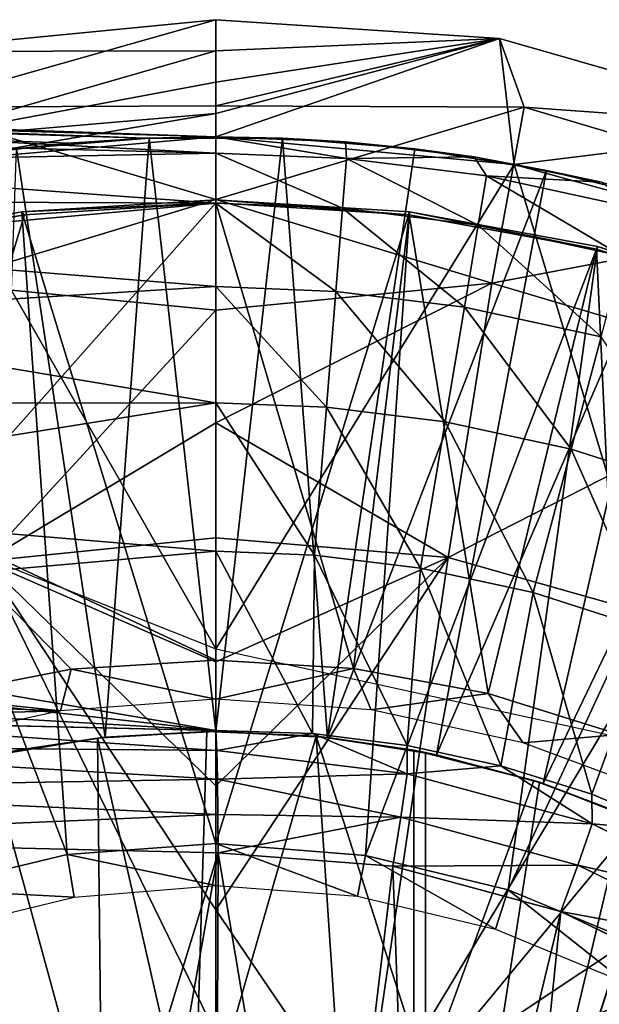
# Model space of a CAD drawing. Units: feet. Extents: x -15.9 to 15.9, y -5.3 to 1.5.
# Drawn here: x -3.1 to -2.7, y 0.5 to 1.1 of the extents above; entities that cross this region are included whole.
import ezdxf

# ---------------------------------------------------------------- set-up
doc = ezdxf.new("R2010")
doc.units = ezdxf.units.FT
doc.header["$MEASUREMENT"] = 0
doc.layers.get('0').update_dxf_attribs({"color": 255})
for name, color, linetype in [('AFUWA-3-ARPM', 4, 'Continuous'), ('AFUWA-3-BTVL', 11, 'Continuous'), ('AFUWA-P', 2, 'Continuous')]:
    doc.layers.add(name, color=color, linetype=linetype)

# ---------------------------------------------------------------- blocks, each defined once
blk = doc.blocks.new('A$C0AAB3B93')
at = {"linetype": 'Continuous', "lineweight": 0}
for p, q in [((-6.5402, 6.87717), (-6.34638, 6.89607)), ((-6.5402, 6.87717), (-6.34638, 6.89607)), ((-6.17739, 6.88489), (-6.34638, 6.89607)), ((-6.34638, 6.87747), (-6.34638, 6.89607)), ((-6.17739, 6.88489), (-6.34638, 6.89607)), ((-6.34638, 6.87747), (-6.34638, 6.89607)), ((-6.17739, 6.88489), (-5.99152, 6.8317)), ((-6.17739, 6.88489), (-5.99152, 6.8317)), ((-6.17739, 6.88489), (-6.16864, 6.80989)), ((-6.34638, 6.87747), (-6.34638, 6.85887)), ((-6.34638, 6.87747), (-6.34638, 6.85887)), ((-6.34638, 6.85887), (-6.34638, 6.84027)), ((-6.34638, 6.85887), (-6.34638, 6.84027)), ((-6.46177, 6.83035), (-6.34638, 6.84027)), ((-6.46177, 6.83035), (-6.34638, 6.84027)), ((-6.34638, 6.84027), (-6.34638, 6.82632)), ((-6.34638, 6.82632), (-6.34638, 6.84027)), ((-6.71522, 6.8392), (-6.34638, 6.82632)), ((-6.34638, 6.82632), (-6.71522, 6.8392)), ((-6.34638, 6.82632), (-6.26909, 6.82337)), ((-6.34638, 6.82632), (-6.34638, 6.81645)), ((-6.34638, 6.81645), (-6.34638, 6.82632)), ((-6.26909, 6.82337), (-6.34638, 6.82632)), ((-6.30662, 6.8255), (-6.34638, 6.82632)), ((-6.30662, 6.8255), (-6.26909, 6.82337)), ((-6.19234, 6.81428), (-6.26909, 6.82337)), ((-6.19234, 6.81428), (-6.26909, 6.82337)), ((-6.22768, 6.81911), (-6.26909, 6.82337)), ((-6.19234, 6.81428), (-6.22768, 6.81911)), ((-6.34638, 6.81645), (-6.34638, 6.7867)), ((-6.34638, 6.81645), (-6.34638, 6.7867)), ((-6.11665, 6.7992), (-6.19234, 6.81428)), ((-6.19234, 6.81428), (-6.14934, 6.80631)), ((-6.19234, 6.81428), (-6.11665, 6.7992)), ((-6.11665, 6.7992), (-6.14934, 6.80631)), ((-6.34638, 6.73708), (-6.34638, 6.7867)), ((-6.34638, 6.7867), (-6.34638, 6.73708)), ((-6.34638, 6.66782), (-6.34638, 6.73708)), ((-6.34638, 6.73708), (-6.34638, 6.66782)), ((-6.34638, 6.57944), (-6.34638, 6.66782)), ((-6.34638, 6.57944), (-6.34638, 6.66782)), ((-6.34638, 6.47264), (-6.34638, 6.57944)), ((-6.34638, 6.47264), (-6.34638, 6.57944)), ((-6.60876, 6.47872), (-6.34638, 6.47264)), ((-6.34638, 6.47264), (-6.60876, 6.47872)), ((-6.34574, 6.46065), (-6.34638, 6.47264)), ((-6.34574, 6.46065), (-6.34638, 6.47264)), ((-6.28879, 6.4707), (-6.34638, 6.47264)), ((-6.28879, 6.4707), (-6.34638, 6.47264)), ((-6.34574, 6.46065), (-6.28879, 6.4707)), ((-6.28879, 6.4707), (-6.23227, 6.46372)), ((-6.23227, 6.46372), (-6.28879, 6.4707)), ((-6.68789, 6.46382), (-6.34574, 6.46065)), ((-6.34527, 6.44364), (-6.68789, 6.46382)), ((-6.34527, 6.44364), (-6.34574, 6.46065)), ((-6.23226, 6.44684), (-6.34574, 6.46065)), ((-6.34574, 6.46065), (-6.34527, 6.44364)), ((-6.1765, 6.45159), (-6.23227, 6.46372)), ((-6.1765, 6.45159), (-6.23227, 6.46372)), ((-6.1765, 6.45159), (-6.12237, 6.43458)), ((-6.1765, 6.45159), (-6.12237, 6.43458)), ((-6.34527, 6.44364), (-6.68789, 6.43758)), ((-6.23226, 6.44684), (-6.34527, 6.44364)), ((-6.34527, 6.44364), (-6.34504, 6.42245)), ((-6.34527, 6.44364), (-6.34504, 6.42245)), ((-6.23609, 6.42101), (-6.34527, 6.44364)), ((-6.12219, 6.4169), (-6.23226, 6.44684)), ((-6.68789, 6.43758), (-6.34504, 6.42245)), ((-6.06934, 6.41243), (-6.12237, 6.43458)), ((-6.06934, 6.41243), (-6.12237, 6.43458)), ((-6.34504, 6.42245), (-6.34497, 6.39973)), ((-6.34497, 6.39973), (-6.34504, 6.42245)), ((-6.23609, 6.42101), (-6.34504, 6.42245)), ((-6.1307, 6.39242), (-6.23609, 6.42101)), ((-6.12219, 6.4169), (-6.1307, 6.39242)), ((-6.01903, 6.3668), (-6.12219, 6.4169)), ((-6.68838, 6.40778), (-6.34497, 6.39973)), ((-6.68838, 6.40778), (-6.34497, 6.39973)), ((-6.34497, 6.39973), (-6.34638, 6.04506)), ((-6.34497, 6.39973), (-6.34638, 6.04506)), ((-6.24091, 6.39169), (-6.34497, 6.39973)), ((-6.34497, 6.39973), (-6.24091, 6.39169)), ((-6.24091, 6.39169), (-6.14088, 6.36467)), ((-6.14088, 6.36467), (-6.24091, 6.39169)), ((-6.0319, 6.3445), (-6.1307, 6.39242)), ((-6.14088, 6.36467), (-6.04726, 6.3194)), ((-6.04726, 6.3194), (-6.14088, 6.36467))]:
    blk.add_line(p, q, dxfattribs=at)

msp = doc.modelspace()

# ---------------------------------------------------------------- linework, layer by layer
at = {"layer": 'AFUWA-3-ARPM'}
for points in [[(-3.14658, 1.0351, 3.42521), (-2.95276, 1.054, 3.42521), (-3.13642, 1.0018, 3.37708)], [(-2.95276, 1.0354, 3.95015), (-2.95276, 1.054, 3.42521), (-3.14658, 1.0351, 3.42521)], [(-2.95276, 1.00275, 3.38105), (-3.13642, 1.0018, 3.37708), (-2.95276, 1.054, 3.42521)], [(-2.95276, 1.0354, 3.95015), (-2.78377, 1.04282, 3.42521), (-2.95276, 1.054, 3.42521)], [(-2.95276, 1.00275, 3.38105), (-2.95276, 1.054, 3.42521), (-2.78377, 1.04282, 3.42521)], [(-2.95276, 1.0354, 3.95015), (-2.95276, 1.0168, 4.47508), (-2.78377, 1.04282, 3.42521)], [(-2.95276, 0.9982, 5.00001), (-2.78377, 1.04282, 3.42521), (-2.95276, 1.0168, 4.47508)], [(-2.95276, 0.98425, 5.39371), (-2.78377, 1.04282, 3.42521), (-2.95276, 0.9982, 5.00001)], [(-2.95276, 0.98425, 5.39371), (-2.775, 0.96765, 5.39371), (-2.78377, 1.04282, 3.42521)], [(-2.95276, 1.00275, 3.38105), (-2.78377, 1.04282, 3.42521), (-2.76909, 1.0018, 3.37708)], [(-2.775, 0.96765, 5.39371), (-2.59789, 0.98962, 3.42521), (-2.78377, 1.04282, 3.42521)], [(-2.78377, 1.04282, 3.42521), (-2.59789, 0.98962, 3.42521), (-2.76909, 1.0018, 3.37708)], [(-3.14658, 1.0351, 3.42521), (-3.13747, 0.98232, 5.00001), (-2.95276, 1.0354, 3.95015)], [(-2.95276, 1.0168, 4.47508), (-2.95276, 1.0354, 3.95015), (-3.13747, 0.98232, 5.00001)], [(-2.99482, 0.98335, 5.68048), (-4.00723, 1.0154, 5.7053), (-4.006, 1.02103, 5.73497)], [(-2.95276, 0.98425, 5.69819), (-4.006, 1.02103, 5.73497), (-3.91838, 1.01797, 5.85597)], [(-2.99482, 0.98335, 5.68048), (-4.006, 1.02103, 5.73497), (-2.95276, 0.98425, 5.69819)], [(-4.00723, 1.0154, 5.7053), (-3.03999, 0.98038, 5.66894), (-3.08526, 0.97529, 5.65857)], [(-4.00723, 1.0154, 5.7053), (-2.99482, 0.98335, 5.68048), (-3.03999, 0.98038, 5.66894)], [(-3.88807, 1.01691, 5.89771), (-2.95276, 0.98425, 5.69819), (-3.91838, 1.01797, 5.85597)], [(-3.88807, 1.01691, 5.89771), (-3.42516, 1.00075, 6.47797), (-2.95276, 0.98425, 5.69819)], [(-3.13747, 0.98232, 5.00001), (-2.95276, 0.9982, 5.00001), (-2.95276, 1.0168, 4.47508)], [(-3.42516, 1.00075, 6.47797), (-3.36683, 0.9961, 6.6358), (-2.95276, 0.98425, 6.47797)], [(-3.42516, 1.00075, 6.47797), (-2.95276, 0.98425, 6.47797), (-2.95276, 0.98425, 5.69819)], [(-2.95276, 0.9982, 5.00001), (-3.13747, 0.98232, 5.00001), (-3.11849, 0.96975, 5.39371)], [(-2.95276, 0.9469, 3.34375), (-3.13642, 1.0018, 3.37708), (-2.95276, 1.00275, 3.38105)], [(-3.13642, 1.0018, 3.37708), (-2.95276, 0.9469, 3.34375), (-3.11721, 0.89704, 3.33146)], [(-2.95276, 0.98425, 5.39371), (-2.95276, 0.9982, 5.00001), (-3.11849, 0.96975, 5.39371)], [(-2.95276, 1.00275, 3.38105), (-2.76909, 1.0018, 3.37708), (-2.95276, 0.9469, 3.34375)], [(-2.76909, 1.0018, 3.37708), (-2.7883, 0.89704, 3.33146), (-2.95276, 0.9469, 3.34375)], [(-2.76909, 1.0018, 3.37708), (-2.56103, 0.94015, 3.37708), (-2.7883, 0.89704, 3.33146)], [(-2.56103, 0.94015, 3.37708), (-2.76909, 1.0018, 3.37708), (-2.59789, 0.98962, 3.42521)], [(-3.36683, 0.9961, 6.6358), (-3.30821, 0.98338, 6.83375), (-2.95276, 0.97438, 6.78454)], [(-3.36683, 0.9961, 6.6358), (-2.95276, 0.97438, 6.78454), (-2.95276, 0.98425, 6.47797)], [(-2.59789, 0.98962, 3.42521), (-2.775, 0.96765, 5.39371), (-2.60778, 0.92174, 5.39371)], [(-3.27447, 0.96806, 6.98892), (-2.95276, 0.97438, 6.78454), (-3.30821, 0.98338, 6.83375)], [(-2.95276, 0.67913, 5.39371), (-2.95276, 0.98425, 5.39371), (-3.11849, 0.96975, 5.39371)], [(-3.03999, 0.98038, 5.66894), (-3.07139, 0.97706, 5.45434), (-3.08526, 0.97529, 5.65857)], [(-2.99231, 0.98345, 5.45434), (-3.0186, 0.62644, 5.45434), (-3.07139, 0.97706, 5.45434)], [(-2.99231, 0.98345, 5.45434), (-3.07139, 0.97706, 5.45434), (-3.03999, 0.98038, 5.66894)], [(-2.99482, 0.98335, 5.68048), (-2.99231, 0.98345, 5.45434), (-3.03999, 0.98038, 5.66894)], [(-2.95276, 0.62992, 5.45434), (-3.0186, 0.62644, 5.45434), (-2.99231, 0.98345, 5.45434)], [(-2.95276, 0.98425, 5.69819), (-2.99231, 0.98345, 5.45434), (-2.99482, 0.98335, 5.68048)], [(-2.95276, 0.98425, 5.69819), (-2.91299, 0.98343, 5.45434), (-2.99231, 0.98345, 5.45434)], [(-2.95276, 0.62992, 5.45434), (-2.99231, 0.98345, 5.45434), (-2.91299, 0.98343, 5.45434)], [(-2.775, 0.96765, 5.39371), (-2.95276, 0.98425, 5.39371), (-2.95276, 0.67913, 5.39371)], [(-2.95276, 0.98425, 6.47797), (-2.91299, 0.98343, 5.45434), (-2.95276, 0.98425, 5.69819)], [(-2.87546, 0.9813, 6.47797), (-2.91299, 0.98343, 5.45434), (-2.95276, 0.98425, 6.47797)], [(-2.95276, 0.97438, 6.78454), (-2.87493, 0.97126, 6.78454), (-2.95276, 0.98425, 6.47797)], [(-2.87493, 0.97126, 6.78454), (-2.87546, 0.9813, 6.47797), (-2.95276, 0.98425, 6.47797)], [(-2.88618, 0.62633, 5.45434), (-2.95276, 0.62992, 5.45434), (-2.91299, 0.98343, 5.45434)], [(-2.91299, 0.98343, 5.45434), (-2.83406, 0.97704, 5.45434), (-2.88618, 0.62633, 5.45434)], [(-2.83406, 0.97704, 5.45434), (-2.91299, 0.98343, 5.45434), (-2.87546, 0.9813, 6.47797)], [(-2.79871, 0.97221, 6.47797), (-2.83406, 0.97704, 5.45434), (-2.87546, 0.9813, 6.47797)], [(-2.79871, 0.97221, 6.47797), (-2.87546, 0.9813, 6.47797), (-2.87493, 0.97126, 6.78454)], [(-3.27447, 0.96806, 6.98892), (-2.95276, 0.94463, 7.09113), (-2.95276, 0.97438, 6.78454)], [(-3.0186, 0.62644, 5.45434), (-3.08424, 0.61605, 5.45434), (-3.07139, 0.97706, 5.45434)], [(-2.95276, 0.97438, 6.78454), (-2.87731, 0.94161, 7.09113), (-2.87493, 0.97126, 6.78454)], [(-2.95276, 0.97438, 6.78454), (-2.95276, 0.94463, 7.09113), (-2.87731, 0.94161, 7.09113)], [(-2.83406, 0.97704, 5.45434), (-2.75571, 0.96424, 5.45434), (-2.88618, 0.62633, 5.45434)], [(-2.79871, 0.97221, 6.47797), (-2.75571, 0.96424, 5.45434), (-2.83406, 0.97704, 5.45434)], [(-3.11849, 0.96975, 5.39371), (-3.42157, 0.86521, 5.39371), (-2.95276, 0.67913, 5.39371)], [(-2.95276, 0.94463, 7.09113), (-3.27447, 0.96806, 6.98892), (-3.25122, 0.94592, 7.15851)], [(-2.87731, 0.94161, 7.09113), (-2.7964, 0.9316, 7.09113), (-2.87493, 0.97126, 6.78454)], [(-2.79871, 0.97221, 6.47797), (-2.87493, 0.97126, 6.78454), (-2.79148, 0.96094, 6.78454)], [(-2.87493, 0.97126, 6.78454), (-2.7964, 0.9316, 7.09113), (-2.79148, 0.96094, 6.78454)], [(-2.79871, 0.97221, 6.47797), (-2.72302, 0.95713, 6.47797), (-2.75571, 0.96424, 5.45434)], [(-2.72302, 0.95713, 6.47797), (-2.79871, 0.97221, 6.47797), (-2.79148, 0.96094, 6.78454)], [(-2.775, 0.96765, 5.39371), (-2.95276, 0.67913, 5.39371), (-2.66955, 0.61727, 5.39371)], [(-2.82117, 0.61601, 5.45434), (-2.88618, 0.62633, 5.45434), (-2.75571, 0.96424, 5.45434)], [(-2.67873, 0.9452, 5.45434), (-2.82117, 0.61601, 5.45434), (-2.75571, 0.96424, 5.45434)], [(-2.60778, 0.92174, 5.39371), (-2.775, 0.96765, 5.39371), (-2.66955, 0.61727, 5.39371)], [(-2.67873, 0.9452, 5.45434), (-2.75571, 0.96424, 5.45434), (-2.72302, 0.95713, 6.47797)], [(-2.7964, 0.9316, 7.09113), (-2.71045, 0.91302, 7.09113), (-2.79148, 0.96094, 6.78454)], [(-2.71045, 0.91302, 7.09113), (-2.70282, 0.94178, 6.78454), (-2.79148, 0.96094, 6.78454)], [(-2.72302, 0.95713, 6.47797), (-2.79148, 0.96094, 6.78454), (-2.70282, 0.94178, 6.78454)], [(-3.25122, 0.94592, 7.15851), (-3.24454, 0.9184, 7.32668), (-2.95276, 0.94463, 7.09113)], [(-2.95276, 0.94463, 7.09113), (-3.24454, 0.9184, 7.32668), (-2.95276, 0.895, 7.3958)], [(-2.95276, 0.881, 3.32283), (-3.11721, 0.89704, 3.33146), (-2.95276, 0.9469, 3.34375)], [(-2.95276, 0.9469, 3.34375), (-2.7883, 0.89704, 3.33146), (-2.95276, 0.881, 3.32283)], [(-2.95276, 0.94463, 7.09113), (-2.95276, 0.895, 7.3958), (-2.88127, 0.89214, 7.3958)], [(-2.95276, 0.94463, 7.09113), (-2.88127, 0.89214, 7.3958), (-2.87731, 0.94161, 7.09113)], [(-2.75763, 0.59892, 5.45434), (-2.82117, 0.61601, 5.45434), (-2.67873, 0.9452, 5.45434)], [(-2.60366, 0.9201, 5.45434), (-2.75763, 0.59892, 5.45434), (-2.67873, 0.9452, 5.45434)], [(-2.88127, 0.89214, 7.3958), (-2.80462, 0.88266, 7.3958), (-2.87731, 0.94161, 7.09113)], [(-2.7964, 0.9316, 7.09113), (-2.87731, 0.94161, 7.09113), (-2.80462, 0.88266, 7.3958)], [(-2.60199, 0.84184, 3.33146), (-2.7883, 0.89704, 3.33146), (-2.56103, 0.94015, 3.37708)], [(-2.7964, 0.9316, 7.09113), (-2.80462, 0.88266, 7.3958), (-2.72318, 0.86506, 7.3958)], [(-2.7964, 0.9316, 7.09113), (-2.72318, 0.86506, 7.3958), (-2.71045, 0.91302, 7.09113)], [(-3.24454, 0.9184, 7.32668), (-3.25477, 0.87656, 7.53393), (-2.95276, 0.895, 7.3958)], [(-2.69652, 0.57545, 5.45434), (-2.75763, 0.59892, 5.45434), (-2.60366, 0.9201, 5.45434)], [(-2.95276, 0.82575, 7.69663), (-2.95276, 0.895, 7.3958), (-3.25477, 0.87656, 7.53393)], [(-3.11721, 0.89704, 3.33146), (-2.95276, 0.881, 3.32283), (-3.09023, 0.73145, 3.29298)], [(-2.95276, 0.881, 3.32283), (-2.7883, 0.89704, 3.33146), (-2.95276, 0.8138, 3.3059)], [(-2.7883, 0.89704, 3.33146), (-2.81436, 0.73356, 3.29298), (-2.95276, 0.8138, 3.3059)], [(-2.95276, 0.895, 7.3958), (-2.95276, 0.82575, 7.69663), (-2.8868, 0.82311, 7.69663)], [(-2.95276, 0.895, 7.3958), (-2.8868, 0.82311, 7.69663), (-2.88127, 0.89214, 7.3958)], [(-2.88127, 0.89214, 7.3958), (-2.8868, 0.82311, 7.69663), (-2.81608, 0.81436, 7.69663)], [(-2.80462, 0.88266, 7.3958), (-2.88127, 0.89214, 7.3958), (-2.81608, 0.81436, 7.69663)], [(-2.60199, 0.84184, 3.33146), (-2.81436, 0.73356, 3.29298), (-2.7883, 0.89704, 3.33146)], [(-2.95276, 0.8138, 3.3059), (-3.09023, 0.73145, 3.29298), (-2.95276, 0.881, 3.32283)], [(-2.74095, 0.79812, 7.69663), (-2.80462, 0.88266, 7.3958), (-2.81608, 0.81436, 7.69663)], [(-2.72318, 0.86506, 7.3958), (-2.80462, 0.88266, 7.3958), (-2.74095, 0.79812, 7.69663)], [(-2.95276, 0.82575, 7.69663), (-3.25477, 0.87656, 7.53393), (-3.27881, 0.82546, 7.74149)], [(-2.66209, 0.7729, 7.69663), (-2.72318, 0.86506, 7.3958), (-2.74095, 0.79812, 7.69663)], [(-2.68214, 0.6963, 3.29298), (-2.81436, 0.73356, 3.29298), (-2.60199, 0.84184, 3.33146)], [(-3.27881, 0.82546, 7.74149), (-3.31489, 0.76784, 7.9394), (-2.95276, 0.82575, 7.69663)], [(-2.95276, 0.82575, 7.69663), (-3.31489, 0.76784, 7.9394), (-2.95276, 0.73736, 7.99174)], [(-2.89386, 0.73501, 7.99174), (-2.95276, 0.82575, 7.69663), (-2.95276, 0.73736, 7.99174)], [(-2.95276, 0.82575, 7.69663), (-2.89386, 0.73501, 7.99174), (-2.8868, 0.82311, 7.69663)], [(-2.83071, 0.72719, 7.99174), (-2.8868, 0.82311, 7.69663), (-2.89386, 0.73501, 7.99174)], [(-2.81608, 0.81436, 7.69663), (-2.8868, 0.82311, 7.69663), (-2.83071, 0.72719, 7.99174)], [(-2.95276, 0.74529, 3.29298), (-3.09023, 0.73145, 3.29298), (-2.95276, 0.8138, 3.3059)], [(-2.81436, 0.73356, 3.29298), (-2.95276, 0.74529, 3.29298), (-2.95276, 0.8138, 3.3059)], [(-2.76362, 0.71269, 7.99174), (-2.81608, 0.81436, 7.69663), (-2.83071, 0.72719, 7.99174)], [(-2.74095, 0.79812, 7.69663), (-2.81608, 0.81436, 7.69663), (-2.76362, 0.71269, 7.99174)], [(-2.76362, 0.71269, 7.99174), (-2.6932, 0.69017, 7.99174), (-2.74095, 0.79812, 7.69663)], [(-2.66209, 0.7729, 7.69663), (-2.74095, 0.79812, 7.69663), (-2.6932, 0.69017, 7.99174)], [(-3.36447, 0.70103, 8.13798), (-2.95276, 0.73736, 7.99174), (-3.31489, 0.76784, 7.9394)], [(-2.95276, 0.74529, 3.29298), (-2.95276, 0.6714, 3.28448), (-3.09023, 0.73145, 3.29298)], [(-2.95276, 0.6714, 3.28448), (-2.95276, 0.74529, 3.29298), (-2.81436, 0.73356, 3.29298)], [(-2.95276, 0.63057, 8.27934), (-2.95276, 0.73736, 7.99174), (-3.36447, 0.70103, 8.13798)], [(-2.95276, 0.63057, 8.27934), (-2.89517, 0.62863, 8.27754), (-2.95276, 0.73736, 7.99174)], [(-2.95276, 0.73736, 7.99174), (-2.89517, 0.62863, 8.27754), (-2.89386, 0.73501, 7.99174)], [(-2.81436, 0.73356, 3.29298), (-2.86422, 0.39351, 3.25244), (-2.95276, 0.52361, 3.26749)], [(-2.95276, 0.5975, 3.27599), (-2.95276, 0.6714, 3.28448), (-2.81436, 0.73356, 3.29298)], [(-2.95276, 0.5975, 3.27599), (-2.81436, 0.73356, 3.29298), (-2.95276, 0.52361, 3.26749)], [(-2.89517, 0.62863, 8.27754), (-2.83864, 0.62165, 8.27576), (-2.89386, 0.73501, 7.99174)], [(-2.83864, 0.62165, 8.27576), (-2.83071, 0.72719, 7.99174), (-2.89386, 0.73501, 7.99174)], [(-2.86422, 0.39351, 3.25244), (-2.81436, 0.73356, 3.29298), (-2.68214, 0.6963, 3.29298)], [(-3.09023, 0.73145, 3.29298), (-2.95276, 0.44972, 3.25899), (-3.14257, 0.35589, 3.25244)], [(-2.95276, 0.5975, 3.27599), (-2.95276, 0.52361, 3.26749), (-3.09023, 0.73145, 3.29298)], [(-2.95276, 0.44972, 3.25899), (-3.09023, 0.73145, 3.29298), (-2.95276, 0.52361, 3.26749)], [(-2.95276, 0.5975, 3.27599), (-3.09023, 0.73145, 3.29298), (-2.95276, 0.6714, 3.28448)], [(-2.78287, 0.60952, 8.27401), (-2.83071, 0.72719, 7.99174), (-2.83864, 0.62165, 8.27576)], [(-2.76362, 0.71269, 7.99174), (-2.83071, 0.72719, 7.99174), (-2.78287, 0.60952, 8.27401)], [(-2.76362, 0.71269, 7.99174), (-2.78287, 0.60952, 8.27401), (-2.72874, 0.59251, 8.27231)], [(-2.6932, 0.69017, 7.99174), (-2.76362, 0.71269, 7.99174), (-2.72874, 0.59251, 8.27231)], [(-3.38935, 0.67895, 8.19876), (-2.95276, 0.63057, 8.27934), (-3.36447, 0.70103, 8.13798)], [(-2.76294, 0.35589, 3.25244), (-2.86422, 0.39351, 3.25244), (-2.68214, 0.6963, 3.29298)], [(-2.76294, 0.35589, 3.25244), (-2.68214, 0.6963, 3.29298), (-2.55884, 0.63497, 3.29298)], [(-2.67571, 0.57035, 8.27064), (-2.6932, 0.69017, 7.99174), (-2.72874, 0.59251, 8.27231)], [(-3.42927, 0.65838, 8.25503), (-2.95276, 0.63057, 8.27934), (-3.38935, 0.67895, 8.19876)], [(-2.95276, 0.63057, 8.27934), (-3.42927, 0.65838, 8.25503), (-3.21513, 0.63665, 8.28868)], [(-3.21513, 0.63665, 8.28868), (-3.29426, 0.62175, 8.31683), (-2.95212, 0.61858, 8.29921)], [(-2.95212, 0.61858, 8.29921), (-2.95276, 0.63057, 8.27934), (-3.21513, 0.63665, 8.28868)], [(-2.76294, 0.35589, 3.25244), (-2.55884, 0.63497, 3.29298), (-2.44873, 0.55093, 3.29298)], [(-2.95812, 0.6299, 4.25356), (-3.02326, 0.62594, 4.25356), (-3.0186, 0.62644, 5.45434)], [(-2.95812, 0.6299, 4.25356), (-2.96581, 0.37379, 4.25356), (-3.02326, 0.62594, 4.25356)], [(-2.95812, 0.6299, 4.25356), (-3.0186, 0.62644, 5.45434), (-2.95276, 0.62992, 5.45434)], [(-2.96581, 0.37379, 4.25356), (-2.95812, 0.6299, 4.25356), (-2.89295, 0.62705, 4.25356)], [(-2.89295, 0.62705, 4.25356), (-2.95812, 0.6299, 4.25356), (-2.95276, 0.62992, 5.45434)], [(-2.89517, 0.62863, 8.27754), (-2.95276, 0.63057, 8.27934), (-2.95212, 0.61858, 8.29921)], [(-2.95276, 0.62992, 5.45434), (-2.88618, 0.62633, 5.45434), (-2.89295, 0.62705, 4.25356)], [(-2.95212, 0.61858, 8.29921), (-2.83863, 0.60477, 8.30102), (-2.89517, 0.62863, 8.27754)], [(-2.83863, 0.60477, 8.30102), (-2.83864, 0.62165, 8.27576), (-2.89517, 0.62863, 8.27754)], [(-3.02326, 0.62594, 4.25356), (-3.08811, 0.6152, 4.25356), (-3.07087, 0.61875, 4.41104)], [(-3.02326, 0.62594, 4.25356), (-3.02029, 0.36806, 4.25356), (-3.08811, 0.6152, 4.25356)], [(-3.0186, 0.62644, 5.45434), (-3.07087, 0.61875, 5.23781), (-3.08424, 0.61605, 5.45434)], [(-3.02326, 0.62594, 4.25356), (-3.07087, 0.61875, 5.23781), (-3.0186, 0.62644, 5.45434)], [(-3.07087, 0.61875, 5.23781), (-3.02326, 0.62594, 4.25356), (-3.07087, 0.61875, 4.41104)], [(-2.96581, 0.37379, 4.25356), (-3.02029, 0.36806, 4.25356), (-3.02326, 0.62594, 4.25356)], [(-2.96581, 0.37379, 4.25356), (-2.89295, 0.62705, 4.25356), (-2.87611, 0.37535, 4.25356)], [(-2.88618, 0.62633, 5.45434), (-2.83465, 0.61875, 4.41104), (-2.89295, 0.62705, 4.25356)], [(-2.82776, 0.61739, 4.25356), (-2.89295, 0.62705, 4.25356), (-2.83465, 0.61875, 4.41104)], [(-2.82776, 0.42456, 4.25356), (-2.87611, 0.37535, 4.25356), (-2.89295, 0.62705, 4.25356)], [(-2.82776, 0.42456, 4.25356), (-2.89295, 0.62705, 4.25356), (-2.82776, 0.61739, 4.25356)], [(-2.83465, 0.61875, 4.41104), (-2.88618, 0.62633, 5.45434), (-2.83465, 0.61875, 5.23781)], [(-2.88618, 0.62633, 5.45434), (-2.82117, 0.61601, 5.45434), (-2.83465, 0.61875, 5.23781)], [(-3.29426, 0.59551, 8.33442), (-2.95164, 0.60157, 8.31494), (-3.29426, 0.62175, 8.31683)], [(-2.95164, 0.60157, 8.31494), (-2.95212, 0.61858, 8.29921), (-3.29426, 0.62175, 8.31683)], [(-2.95212, 0.61858, 8.29921), (-2.95164, 0.60157, 8.31494), (-2.83863, 0.60477, 8.30102)], [(-2.78287, 0.60952, 8.27401), (-2.83864, 0.62165, 8.27576), (-2.83863, 0.60477, 8.30102)], [(-2.83465, 0.61875, 4.41104), (-2.75993, 0.59967, 4.40843), (-2.82776, 0.61739, 4.25356)], [(-2.82117, 0.61601, 5.45434), (-2.75993, 0.59967, 5.24042), (-2.83465, 0.61875, 5.23781)], [(-2.83465, 0.61875, 4.41104), (-2.83465, 0.11811, 4.41104), (-2.75993, 0.59967, 4.40843)], [(-2.83465, 0.11811, 5.23781), (-2.83465, 0.11811, 4.41104), (-2.83465, 0.61875, 4.41104)], [(-2.83465, 0.61875, 4.41104), (-2.83465, 0.61875, 5.23781), (-2.83465, 0.11811, 5.23781)], [(-2.83465, 0.11811, 5.23781), (-2.83465, 0.61875, 5.23781), (-2.75993, 0.59967, 5.24042)], [(-2.76315, 0.60068, 3.99765), (-2.82776, 0.61739, 3.99765), (-2.82776, 0.61739, 4.25356)], [(-2.76315, 0.60068, 3.99765), (-2.82776, 0.61739, 4.25356), (-2.75993, 0.59967, 4.40843)], [(-2.82776, 0.42456, 3.99765), (-2.82776, 0.61739, 3.99765), (-2.76315, 0.60068, 3.99765)], [(-2.82776, 0.61739, 4.25356), (-2.82776, 0.42456, 3.99765), (-2.82776, 0.42456, 4.25356)], [(-2.82776, 0.42456, 3.99765), (-2.82776, 0.61739, 4.25356), (-2.82776, 0.61739, 3.99765)], [(-2.82117, 0.61601, 5.45434), (-2.75763, 0.59892, 5.45434), (-2.75993, 0.59967, 5.24042)], [(-3.08811, 0.6152, 4.25356), (-3.02029, 0.36806, 4.25356), (-3.07326, 0.35431, 4.25356)], [(-2.83863, 0.60477, 8.30102), (-2.95164, 0.60157, 8.31494), (-2.84246, 0.57894, 8.31867)], [(-2.83863, 0.60477, 8.30102), (-2.84246, 0.57894, 8.31867), (-2.72856, 0.57483, 8.29739)], [(-2.78287, 0.60952, 8.27401), (-2.83863, 0.60477, 8.30102), (-2.72856, 0.57483, 8.29739)], [(-2.72856, 0.57483, 8.29739), (-2.72874, 0.59251, 8.27231), (-2.78287, 0.60952, 8.27401)], [(-2.95164, 0.60157, 8.31494), (-3.29426, 0.59551, 8.33442), (-2.95141, 0.58038, 8.32375)], [(-2.95141, 0.58038, 8.32375), (-2.84246, 0.57894, 8.31867), (-2.95164, 0.60157, 8.31494)], [(-2.68829, 0.57171, 4.40593), (-2.75993, 0.59967, 4.40843), (-2.83465, 0.11811, 4.41104)], [(-2.75993, 0.59967, 5.24042), (-2.68861, 0.57186, 5.24291), (-2.83465, 0.11811, 5.23781)], [(-2.76315, 0.60068, 3.99765), (-2.70128, 0.57755, 3.99765), (-2.82776, 0.42456, 3.99765)], [(-2.70128, 0.57755, 3.99765), (-2.76315, 0.60068, 3.99765), (-2.75993, 0.59967, 4.40843)], [(-2.75993, 0.59967, 4.40843), (-2.68829, 0.57171, 4.40593), (-2.70128, 0.57755, 3.99765)], [(-2.68861, 0.57186, 5.24291), (-2.75993, 0.59967, 5.24042), (-2.69652, 0.57545, 5.45434)], [(-2.75763, 0.59892, 5.45434), (-2.69652, 0.57545, 5.45434), (-2.75993, 0.59967, 5.24042)], [(-3.29426, 0.59551, 8.33442), (-3.29476, 0.56571, 8.3403), (-2.95141, 0.58038, 8.32375)], [(-2.67571, 0.57035, 8.27064), (-2.72874, 0.59251, 8.27231), (-2.72856, 0.57483, 8.29739)], [(-2.95141, 0.58038, 8.32375), (-3.29476, 0.56571, 8.3403), (-2.95134, 0.55766, 8.32831)], [(-2.95134, 0.55766, 8.32831), (-2.84246, 0.57894, 8.31867), (-2.95141, 0.58038, 8.32375)], [(-2.84728, 0.54962, 8.32468), (-2.84246, 0.57894, 8.31867), (-2.95134, 0.55766, 8.32831)], [(-2.84728, 0.54962, 8.32468), (-2.73708, 0.55035, 8.31504), (-2.84246, 0.57894, 8.31867)], [(-2.73708, 0.55035, 8.31504), (-2.72856, 0.57483, 8.29739), (-2.84246, 0.57894, 8.31867)], [(-2.64216, 0.548, 3.99765), (-2.82776, 0.42456, 3.99765), (-2.70128, 0.57755, 3.99765)], [(-2.68861, 0.57186, 5.24291), (-2.62083, 0.53537, 5.24528), (-2.83465, 0.11811, 5.23781)], [(-2.62069, 0.53527, 4.40357), (-2.68829, 0.57171, 4.40593), (-2.83465, 0.11811, 4.41104)], [(-2.6254, 0.52472, 8.29398), (-2.72856, 0.57483, 8.29739), (-2.73708, 0.55035, 8.31504)], [(-2.67571, 0.57035, 8.27064), (-2.72856, 0.57483, 8.29739), (-2.6254, 0.52472, 8.29398)], [(-3.07192, 0.16434, 8.33252), (-2.95134, 0.55766, 8.32831), (-3.29476, 0.56571, 8.3403)], [(-3.01557, 0.19302, 8.33055), (-2.95134, 0.55766, 8.32831), (-3.07192, 0.16434, 8.33252)], [(-2.95276, 0.20299, 8.32836), (-2.95134, 0.55766, 8.32831), (-3.01557, 0.19302, 8.33055)], [(-2.95134, 0.55766, 8.32831), (-2.95276, 0.20299, 8.32836), (-2.88994, 0.19302, 8.32617)], [(-2.95134, 0.55766, 8.32831), (-2.88994, 0.19302, 8.32617), (-2.84728, 0.54962, 8.32468)], [(-2.88994, 0.19302, 8.32617), (-2.8336, 0.16434, 8.3242), (-2.84728, 0.54962, 8.32468)], [(-2.84728, 0.54962, 8.32468), (-2.74725, 0.5226, 8.32118), (-2.73708, 0.55035, 8.31504)], [(-2.74725, 0.5226, 8.32118), (-2.84728, 0.54962, 8.32468), (-2.8336, 0.16434, 8.3242)], [(-2.5861, 0.5122, 3.99765), (-2.82776, 0.42456, 3.99765), (-2.64216, 0.548, 3.99765)], [(-2.76294, 0.35589, 3.25244), (-2.44873, 0.55093, 3.29298), (-2.66068, 0.27817, 3.25244)], [(-2.74725, 0.5226, 8.32118), (-2.63827, 0.50243, 8.31164), (-2.73708, 0.55035, 8.31504)], [(-2.6254, 0.52472, 8.29398), (-2.73708, 0.55035, 8.31504), (-2.63827, 0.50243, 8.31164)], [(-2.83465, 0.11811, 5.23781), (-2.62083, 0.53537, 5.24528), (-2.55807, 0.49091, 5.24747)], [(-2.55782, 0.49072, 4.40137), (-2.62069, 0.53527, 4.40357), (-2.83465, 0.11811, 4.41104)], [(-2.95276, 0.52361, 3.26749), (-2.86422, 0.39351, 3.25244), (-2.95276, 0.44972, 3.25899)], [(-2.78842, 0.11916, 8.32262), (-2.74725, 0.5226, 8.32118), (-2.8336, 0.16434, 8.3242)], [(-2.74725, 0.5226, 8.32118), (-2.78842, 0.11916, 8.32262), (-2.65363, 0.47733, 8.31791)], [(-2.74725, 0.5226, 8.32118), (-2.65363, 0.47733, 8.31791), (-2.63827, 0.50243, 8.31164)], [(-2.82776, 0.42456, 3.99765), (-2.5861, 0.5122, 3.99765), (-2.83391, 0.40072, 3.99765)], [(-2.83391, 0.40072, 3.99765), (-2.5861, 0.5122, 3.99765), (-2.53429, 0.47078, 3.99765)], [(-2.55807, 0.49091, 5.24747), (-2.50119, 0.43918, 5.24945), (-2.83465, 0.11811, 5.23781)], [(-2.55782, 0.49072, 4.40137), (-2.83465, 0.11811, 4.41104), (-2.50095, 0.43893, 4.39938)], [(-2.65363, 0.47733, 8.31791), (-2.78842, 0.11916, 8.32262), (-2.75973, 0.06282, 8.32162)], [(-2.56993, 0.41541, 8.31499), (-2.65363, 0.47733, 8.31791), (-2.75973, 0.06282, 8.32162)], [(-2.53429, 0.47078, 3.99765), (-2.48688, 0.42399, 3.99765), (-2.83391, 0.40072, 3.99765)]]:
    msp.add_3dface(points, dxfattribs=at)
at = {"layer": 'AFUWA-3-BTVL'}
for points in [[(-2.95276, 0.94488, 5.39371), (-2.95276, 0.67248, 5.39371), (-3.12323, 0.75259, 5.39371)], [(-3.12323, 0.75259, 5.39371), (-3.06672, 0.93774, 5.39371), (-2.95276, 0.94488, 5.39371)], [(-3.06815, 0.93944, 5.49371), (-2.95276, 0.94662, 5.49371), (-2.95276, 0.94488, 5.39371)], [(-2.95276, 0.56323, 5.49371), (-2.95276, 0.94662, 5.49371), (-3.06815, 0.93944, 5.49371)], [(-3.06815, 0.93944, 5.49371), (-2.95276, 0.94488, 5.39371), (-3.06672, 0.93774, 5.39371)], [(-2.83757, 0.9377, 5.39371), (-2.95276, 0.94488, 5.39371), (-2.95276, 0.94662, 5.49371)], [(-2.95276, 0.94662, 5.49371), (-2.83736, 0.93944, 5.49371), (-2.83757, 0.9377, 5.39371)], [(-2.95276, 0.56323, 5.49371), (-2.83736, 0.93944, 5.49371), (-2.95276, 0.94662, 5.49371)], [(-2.83757, 0.9377, 5.39371), (-2.87076, 0.66744, 5.39371), (-2.95276, 0.94488, 5.39371)], [(-2.95276, 0.67248, 5.39371), (-2.95276, 0.94488, 5.39371), (-2.87076, 0.66744, 5.39371)], [(-3.06815, 0.93944, 5.49371), (-3.06672, 0.93774, 5.39371), (-3.17994, 0.91898, 5.49371)], [(-3.17994, 0.91898, 5.49371), (-3.04115, 0.55663, 5.49371), (-3.06815, 0.93944, 5.49371)], [(-2.95276, 0.56323, 5.49371), (-3.06815, 0.93944, 5.49371), (-3.04115, 0.55663, 5.49371)], [(-2.86357, 0.55598, 5.49371), (-2.83736, 0.93944, 5.49371), (-2.95276, 0.56323, 5.49371)], [(-2.83736, 0.93944, 5.49371), (-2.86357, 0.55598, 5.49371), (-2.7253, 0.91887, 5.49371)], [(-2.83757, 0.9377, 5.39371), (-2.83736, 0.93944, 5.49371), (-2.72599, 0.91728, 5.39371)], [(-2.83736, 0.93944, 5.49371), (-2.7253, 0.91887, 5.49371), (-2.72599, 0.91728, 5.39371)], [(-3.17994, 0.91898, 5.49371), (-3.06672, 0.93774, 5.39371), (-3.17834, 0.91718, 5.39371)], [(-3.17834, 0.91718, 5.39371), (-3.06672, 0.93774, 5.39371), (-3.12323, 0.75259, 5.39371)], [(-2.87076, 0.66744, 5.39371), (-2.83757, 0.9377, 5.39371), (-2.79045, 0.65255, 5.39371)], [(-2.72599, 0.91728, 5.39371), (-2.79045, 0.65255, 5.39371), (-2.83757, 0.9377, 5.39371)], [(-3.17994, 0.91898, 5.49371), (-3.12721, 0.53601, 5.49371), (-3.04115, 0.55663, 5.49371)], [(-2.77861, 0.53564, 5.49371), (-2.7253, 0.91887, 5.49371), (-2.86357, 0.55598, 5.49371)], [(-2.79045, 0.65255, 5.39371), (-2.72599, 0.91728, 5.39371), (-2.71239, 0.62803, 5.39371)], [(-2.61651, 0.88488, 5.49371), (-2.7253, 0.91887, 5.49371), (-2.77861, 0.53564, 5.49371)], [(-2.618, 0.88361, 5.39371), (-2.72599, 0.91728, 5.39371), (-2.7253, 0.91887, 5.49371)], [(-2.71239, 0.62803, 5.39371), (-2.72599, 0.91728, 5.39371), (-2.618, 0.88361, 5.39371)], [(-2.618, 0.88361, 5.39371), (-2.7253, 0.91887, 5.49371), (-2.61651, 0.88488, 5.49371)], [(-2.61651, 0.88488, 5.49371), (-2.77861, 0.53564, 5.49371), (-2.69786, 0.50219, 5.49371)], [(-3.12323, 0.75259, 5.39371), (-2.95276, 0.67248, 5.39371), (-3.03877, 0.66698, 5.39371)], [(-3.03877, 0.66698, 5.39371), (-3.12323, 0.65053, 5.39371), (-3.12323, 0.75259, 5.39371)], [(-2.95276, 0.64916, 4.05671), (-3.03877, 0.66698, 5.39371), (-2.95276, 0.67248, 5.39371)], [(-2.95276, 0.67248, 5.39371), (-2.87076, 0.66744, 5.39371), (-2.95276, 0.64916, 4.05671)], [(-3.12323, 0.65053, 5.39371), (-3.03877, 0.66698, 5.39371), (-3.04523, 0.64226, 4.05671)], [(-3.04523, 0.64226, 4.05671), (-3.03877, 0.66698, 5.39371), (-2.95276, 0.64916, 4.05671)], [(-2.8601, 0.64286, 4.05671), (-2.95276, 0.64916, 4.05671), (-2.87076, 0.66744, 5.39371)], [(-2.79045, 0.65255, 5.39371), (-2.8601, 0.64286, 4.05671), (-2.87076, 0.66744, 5.39371)], [(-2.8601, 0.64286, 4.05671), (-2.79045, 0.65255, 5.39371), (-2.76951, 0.62319, 4.05671)], [(-2.76951, 0.62319, 4.05671), (-2.79045, 0.65255, 5.39371), (-2.71239, 0.62803, 5.39371)], [(-3.12323, 0.64529, 5.10316), (-3.12323, 0.65053, 5.39371), (-3.04523, 0.64226, 4.05671)], [(-3.12323, 0.64529, 5.10316), (-3.04523, 0.64226, 4.05671), (-3.12323, 0.64004, 4.81261)], [(-3.135, 0.62258, 4.05671), (-3.12323, 0.64004, 4.81261), (-3.04523, 0.64226, 4.05671)], [(-2.71239, 0.62803, 5.39371), (-2.68298, 0.59093, 4.05671), (-2.76951, 0.62319, 4.05671)], [(-3.04115, 0.55663, 5.49371), (-2.95276, 0.53814, 4.05671), (-2.95276, 0.56323, 5.49371)], [(-2.95276, 0.56323, 5.49371), (-2.8683, 0.53184, 4.05671), (-2.86357, 0.55598, 5.49371)], [(-2.95276, 0.56323, 5.49371), (-2.95276, 0.53814, 4.05671), (-2.8683, 0.53184, 4.05671)], [(-3.12721, 0.53601, 5.49371), (-3.037, 0.53122, 4.05671), (-3.04115, 0.55663, 5.49371)], [(-2.95276, 0.53814, 4.05671), (-3.04115, 0.55663, 5.49371), (-3.037, 0.53122, 4.05671)], [(-2.8683, 0.53184, 4.05671), (-2.78608, 0.51214, 4.05671), (-2.86357, 0.55598, 5.49371)], [(-2.77861, 0.53564, 5.49371), (-2.86357, 0.55598, 5.49371), (-2.78608, 0.51214, 4.05671)], [(-3.11835, 0.51153, 4.05671), (-3.037, 0.53122, 4.05671), (-3.12721, 0.53601, 5.49371)], [(-2.70822, 0.47989, 4.05671), (-2.77861, 0.53564, 5.49371), (-2.78608, 0.51214, 4.05671)], [(-2.69786, 0.50219, 5.49371), (-2.77861, 0.53564, 5.49371), (-2.70822, 0.47989, 4.05671)]]:
    msp.add_3dface(points, dxfattribs=at)

# ---------------------------------------------------------------- block references
at = {"layer": 'AFUWA-P'}
msp.add_blockref('A$C0AAB3B93', (3.39362, -5.84227), dxfattribs=at)

doc.saveas('drawing.dxf')
